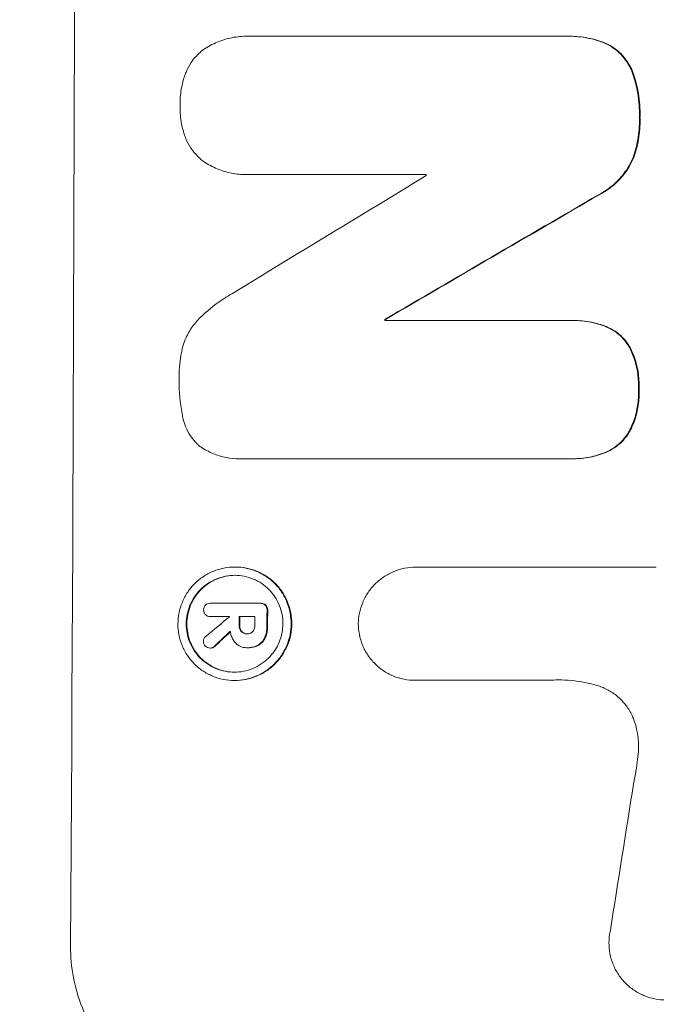
# Model space of a CAD drawing. Units: millimetres. Extents: x -3351 to 3825, y -2778 to 3901.
# Drawn here: x -1782 to -1733, y -461 to -385 of the extents above; entities that cross this region are included whole.
import ezdxf

# ---------------------------------------------------------------- set-up
doc = ezdxf.new("R2010")
doc.units = ezdxf.units.MM
doc.header["$LTSCALE"] = 20
doc.linetypes.add('HIDDEN', pattern=[9.525, 6.35, -3.175])
doc.layers.add('2d', color=230, linetype='Continuous')
doc.layers.add('AS-Free_Space_Hatch', color=31, linetype='HIDDEN')

msp = doc.modelspace()

# ---------------------------------------------------------------- hatches: boundary and pattern name
at = {"layer": 'AS-Free_Space_Hatch'}
h = msp.add_hatch(dxfattribs=at)
h.set_pattern_fill('ANSI31', color=256, scale=100)
h.set_pattern_definition([(30.8695, (1528.96, 2339.6), (-162.905, 272.522), [])])
edge = h.paths.add_edge_path()
edge.add_arc((-8.994, -332.951), 1000, 73.001505, 90, ccw=False)
edge.add_arc((2236.476, 1053.835), 2000, 165.869548, 192.429433, ccw=False)
edge.add_line((296.991, 1542.096), (559.217, 2583.716))
edge.add_arc((1528.959, 2339.586), 1000, -14.130452, 165.869548, ccw=False)
edge.add_line((2498.701, 2095.455), (2236.476, 1053.835))
edge.add_line((2236.476, 1053.835), (2392.626, 783.376))
edge.add_arc((1526.6, 283.376), 1000, -122.384238, 30, ccw=False)
edge.add_line((991.006, -561.099), (991.006, -749.049))
edge.add_arc((-8.994, -749.049), 1000, 270, 360, ccw=False)
edge.add_line((-8.994, -1749.049), (-1850.729, -1749.049))
edge.add_arc((-1850.729, -749.049), 1000, 180, 270, ccw=False)
edge.add_line((-2850.729, -749.049), (-2850.729, -332.951))
edge.add_arc((-1850.729, -332.951), 1000, 90, 180, ccw=False)
edge.add_line((-1850.729, 667.049), (-8.994, 667.049))

# ---------------------------------------------------------------- linework, layer by layer
at = {"layer": '2d', "lineweight": 0}
for p, q in [((-1764.553, -385.903), (-1764.606, -385.903)), ((-1764.275, -385.912), (-1739.97, -385.912)), ((-1739.676, -385.908), (-1739.728, -385.908)), ((-1764.653, -396.588), (-1764.705, -396.588)), ((-1750.794, -396.574), (-1764.305, -396.574)), ((-1753.929, -407.771), (-1753.982, -407.771)), ((-1753.982, -407.863), (-1739.655, -407.863)), ((-1739.386, -407.859), (-1739.438, -407.859)), ((-1765.158, -418.536), (-1765.21, -418.536)), ((-1739.696, -418.525), (-1764.862, -418.525)), ((-1739.422, -418.529), (-1739.474, -418.529)), ((-1765.527, -426.89), (-1765.58, -426.89)), ((-1751.561, -426.907), (-1751.614, -426.907)), ((-1751.578, -426.907), (-1733.007, -426.907)), ((-1767.423, -429.686), (-1767.475, -429.686)), ((-1767.457, -429.686), (-1763.62, -429.686)), ((-1763.534, -429.685), (-1763.587, -429.685)), ((-1767.439, -430.713), (-1767.492, -430.713)), ((-1765.98, -430.712), (-1767.461, -430.712)), ((-1764.034, -430.712), (-1765.243, -430.712)), ((-1764.589, -432.052), (-1764.641, -432.052)), ((-1767.427, -433.152), (-1767.48, -433.152)), ((-1764.635, -433.118), (-1764.677, -433.118)), ((-1764.528, -433.119), (-1764.58, -433.119)), ((-1765.568, -435.65), (-1765.621, -435.65)), ((-1751.609, -435.638), (-1751.662, -435.638)), ((-1741.315, -435.638), (-1751.619, -435.638))]:
    msp.add_line(p, q, dxfattribs=at)
for centre, major_axis, ratio, start_param, end_param in [((-1835.369, -332.951), (0, 1098), 0.052336, -1.68328, -1.458313), ((-1703.404, -332.951), (-1803.47, -1096.704), 0.014136, 1.527615, 1.535921), ((-1808.11, -332.951), (0, 1097), 0.052336, -1.628914, -1.628826), ((-1683.268, -332.951), (1879.144, 1097.715), 0.013322, -1.616189, -1.607405), ((-1811.261, -332.951), (0, 1098), 0.052336, -1.639075, -1.638991), ((-1820.277, -332.951), (0, 1098), 0.052336, -1.660592, -1.659493), ((-1704.881, -332.951), (-1328.154, -1096.638), 0.02123, 1.505867, 1.507256), ((-1823.173, -332.952), (-0.001, 1096.999), 0.052344, -1.660043, -1.660031), ((-1822.427, -332.951), (0, 1098), 0.052336, -1.660592, -1.659949), ((-1821.218, -332.951), (0, 1097), 0.052336, -1.660674, -1.660031), ((-1717.409, -332.951), (1174.582, 1097.625), 0.024414, -1.635936, -1.634913), ((-1775.044, -332.951), (-167.43, -1096.967), 0.051148, 1.467178, 1.477523)]:
    msp.add_ellipse(centre, major_axis=major_axis, ratio=ratio, start_param=start_param, end_param=end_param, dxfattribs=at)
at = {"layer": '2d', "lineweight": 0, "extrusion": (0, 0, -1)}
for centre, major_axis, ratio, start_param, end_param in [((-1683.268, -332.951), (-1877.433, -1096.715), 0.013322, -1.534133, -1.525341), ((-1811.261, -332.951), (0, -1097), 0.052336, -1.502539, -1.502456), ((-1820.277, -332.951), (0, -1097), 0.052336, -1.482019, -1.480918), ((-1822.427, -332.951), (0, -1097), 0.052336, -1.481562, -1.480918), ((-1717.409, -332.951), (-1173.512, -1096.626), 0.024414, -1.506637, -1.505574)]:
    msp.add_ellipse(centre, major_axis=major_axis, ratio=ratio, start_param=start_param, end_param=end_param, dxfattribs=at)
at = {"layer": '2d', "lineweight": 0}
for points, knots in [([(-1768.076, -386.992), (-1768.049, -386.973), (-1768.022, -386.955), (-1767.663, -386.714), (-1767.304, -386.521), (-1766.556, -386.21), (-1766.166, -386.093), (-1765.381, -385.939), (-1764.987, -385.903), (-1764.606, -385.903), (-1764.496, -385.903), (-1764.386, -385.906), (-1764.275, -385.912)], [-3.528687, -3.528687, -3.528687, -3.528687, -3.435461, -3.435461, -2.290307, -2.290307, -1.145154, -1.145154, 0, 0, 0, 0.327926, 0.327926, 0.327926, 0.327926]), ([(-1739.97, -385.912), (-1739.889, -385.909), (-1739.808, -385.908), (-1739.728, -385.908), (-1739.271, -385.908), (-1738.797, -385.952), (-1737.877, -386.132), (-1737.43, -386.265), (-1737, -386.439)], [-0.240469, -0.240469, -0.240469, -0.240469, 0, 0, 0, 1.374798, 1.374798, 2.688704, 2.688704, 2.688704, 2.688704]), ([(-1736.948, -386.439), (-1737.378, -386.265), (-1737.825, -386.132), (-1738.745, -385.951), (-1739.218, -385.908), (-1739.676, -385.908)], [-2.688645, -2.688645, -2.688645, -2.688645, -1.37432, -1.37432, 0, 0, 0, 0]), ([(-1737, -386.439), (-1736.786, -386.535), (-1736.58, -386.649), (-1736.167, -386.928), (-1735.964, -387.097), (-1735.605, -387.457), (-1735.436, -387.661), (-1735.14, -388.105), (-1735.011, -388.345), (-1734.886, -388.649), (-1734.865, -388.704), (-1734.845, -388.759)], [1.630424, 1.630424, 1.630424, 1.630424, 2.295344, 2.295344, 3.060458, 3.060458, 3.826166, 3.826166, 4.591873, 4.591873, 4.757892, 4.757892, 4.757892, 4.757892]), ([(-1734.793, -388.759), (-1734.813, -388.704), (-1734.834, -388.649), (-1734.959, -388.344), (-1735.087, -388.104), (-1735.384, -387.661), (-1735.553, -387.457), (-1735.912, -387.096), (-1736.115, -386.927), (-1736.528, -386.649), (-1736.734, -386.534), (-1736.948, -386.439)], [19.736273, 19.736273, 19.736273, 19.736273, 19.90277, 19.90277, 20.668729, 20.668729, 21.434687, 21.434687, 22.199549, 22.199549, 22.863743, 22.863743, 22.863743, 22.863743]), ([(-1769.42, -388.852), (-1769.398, -388.792), (-1769.374, -388.732), (-1769.242, -388.415), (-1769.109, -388.168), (-1768.801, -387.711), (-1768.627, -387.502), (-1768.328, -387.203), (-1768.206, -387.094), (-1768.076, -386.992)], [20.298404, 20.298404, 20.298404, 20.298404, 20.479966, 20.479966, 21.26814, 21.26814, 22.056313, 22.056313, 22.535915, 22.535915, 22.535915, 22.535915]), ([(-1769.812, -391.237), (-1769.812, -391.199), (-1769.812, -391.161), (-1769.811, -390.693), (-1769.769, -390.248), (-1769.617, -389.484), (-1769.53, -389.164), (-1769.42, -388.852)], [30.924008, 30.924008, 30.924008, 30.924008, 31.037107, 31.037107, 32.331128, 32.331128, 33.267571, 33.267571, 33.267571, 33.267571]), ([(-1734.845, -388.759), (-1734.691, -389.196), (-1734.57, -389.643), (-1734.368, -390.693), (-1734.314, -391.298), (-1734.316, -391.984), (-1734.317, -392.085), (-1734.321, -392.188)], [10.97522, 10.97522, 10.97522, 10.97522, 12.286277, 12.286277, 14.042262, 14.042262, 14.346783, 14.346783, 14.346783, 14.346783]), ([(-1734.269, -392.188), (-1734.265, -392.085), (-1734.263, -391.984), (-1734.261, -391.298), (-1734.315, -390.693), (-1734.518, -389.643), (-1734.639, -389.196), (-1734.793, -388.759)], [41.827697, 41.827697, 41.827697, 41.827697, 42.132218, 42.132218, 43.8882, 43.8882, 45.199253, 45.199253, 45.199253, 45.199253]), ([(-1769.433, -393.63), (-1769.542, -393.318), (-1769.627, -392.998), (-1769.774, -392.235), (-1769.814, -391.79), (-1769.813, -391.319), (-1769.812, -391.278), (-1769.812, -391.237)], [28.768035, 28.768035, 28.768035, 28.768035, 29.705044, 29.705044, 30.997767, 30.997767, 31.119779, 31.119779, 31.119779, 31.119779]), ([(-1734.321, -392.188), (-1734.318, -392.289), (-1734.316, -392.39), (-1734.318, -393.007), (-1734.369, -393.542), (-1734.565, -394.529), (-1734.695, -394.983), (-1734.864, -395.422)], [12.112956, 12.112956, 12.112956, 12.112956, 12.413623, 12.413623, 13.966972, 13.966972, 15.297462, 15.297462, 15.297462, 15.297462]), ([(-1734.812, -395.422), (-1734.643, -394.983), (-1734.513, -394.529), (-1734.316, -393.542), (-1734.266, -393.007), (-1734.264, -392.39), (-1734.265, -392.289), (-1734.269, -392.188)], [34.361321, 34.361321, 34.361321, 34.361321, 35.691808, 35.691808, 37.245152, 37.245152, 37.545819, 37.545819, 37.545819, 37.545819]), ([(-1768.1, -395.493), (-1768.23, -395.39), (-1768.353, -395.28), (-1768.65, -394.983), (-1768.821, -394.775), (-1769.123, -394.324), (-1769.254, -394.079), (-1769.385, -393.76), (-1769.41, -393.695), (-1769.433, -393.63)], [15.092252, 15.092252, 15.092252, 15.092252, 15.577063, 15.577063, 16.356733, 16.356733, 17.136402, 17.136402, 17.333328, 17.333328, 17.333328, 17.333328]), ([(-1764.305, -396.574), (-1764.44, -396.583), (-1764.573, -396.588), (-1765.071, -396.588), (-1765.45, -396.553), (-1766.202, -396.405), (-1766.576, -396.292), (-1767.293, -395.994), (-1767.636, -395.809), (-1768.003, -395.562), (-1768.052, -395.528), (-1768.1, -395.493)], [17.201925, 17.201925, 17.201925, 17.201925, 17.59845, 17.59845, 18.697961, 18.697961, 19.797472, 19.797472, 20.896983, 20.896983, 21.06706, 21.06706, 21.06706, 21.06706]), ([(-1734.864, -395.422), (-1734.995, -395.708), (-1735.149, -395.982), (-1735.533, -396.551), (-1735.772, -396.838), (-1736.28, -397.344), (-1736.566, -397.582), (-1737.072, -397.921), (-1737.274, -398.04), (-1737.485, -398.147)], [10.951188, 10.951188, 10.951188, 10.951188, 11.839345, 11.839345, 12.916433, 12.916433, 13.991627, 13.991627, 14.657896, 14.657896, 14.657896, 14.657896]), ([(-1737.432, -398.147), (-1737.222, -398.04), (-1737.018, -397.921), (-1736.513, -397.581), (-1736.226, -397.343), (-1735.719, -396.836), (-1735.48, -396.55), (-1735.097, -395.981), (-1734.942, -395.707), (-1734.812, -395.422)], [19.776566, 19.776566, 19.776566, 19.776566, 20.444156, 20.444156, 21.519813, 21.519813, 22.596435, 22.596435, 23.483263, 23.483263, 23.483263, 23.483263]), ([(-1768.286, -407.659), (-1767.764, -407.15), (-1767.181, -406.673), (-1766.297, -406.079), (-1766.035, -405.917), (-1765.768, -405.765)], [65.249841, 65.249841, 65.249841, 65.249841, 67.425281, 67.425281, 68.299602, 68.299602, 68.299602, 68.299602]), ([(-1769.614, -409.916), (-1769.557, -409.715), (-1769.489, -409.517), (-1769.277, -409.01), (-1769.114, -408.709), (-1768.739, -408.154), (-1768.526, -407.898), (-1768.295, -407.668), (-1768.29, -407.663), (-1768.286, -407.659)], [24.340309, 24.340309, 24.340309, 24.340309, 24.933333, 24.933333, 25.893421, 25.893421, 26.853509, 26.853509, 26.873233, 26.873233, 26.873233, 26.873233]), ([(-1739.655, -407.863), (-1739.582, -407.86), (-1739.51, -407.859), (-1739.438, -407.859), (-1738.995, -407.859), (-1738.536, -407.902), (-1737.694, -408.067), (-1737.308, -408.177), (-1736.935, -408.319)], [-0.215709, -0.215709, -0.215709, -0.215709, 0, 0, 0, 1.331852, 1.331852, 2.463901, 2.463901, 2.463901, 2.463901]), ([(-1736.882, -408.319), (-1737.255, -408.177), (-1737.641, -408.067), (-1738.483, -407.902), (-1738.942, -407.859), (-1739.386, -407.859)], [-2.464002, -2.464002, -2.464002, -2.464002, -1.332744, -1.332744, 0, 0, 0, 0]), ([(-1736.935, -408.319), (-1736.919, -408.325), (-1736.904, -408.332), (-1736.66, -408.433), (-1736.441, -408.551), (-1736.035, -408.825), (-1735.849, -408.98), (-1735.52, -409.311), (-1735.366, -409.498), (-1735.18, -409.776), (-1735.133, -409.852), (-1735.089, -409.93)], [1.35763, 1.35763, 1.35763, 1.35763, 1.404457, 1.404457, 2.106685, 2.106685, 2.808914, 2.808914, 3.512185, 3.512185, 3.767874, 3.767874, 3.767874, 3.767874]), ([(-1735.037, -409.93), (-1735.081, -409.852), (-1735.128, -409.775), (-1735.314, -409.497), (-1735.469, -409.31), (-1735.798, -408.979), (-1735.984, -408.824), (-1736.389, -408.551), (-1736.608, -408.433), (-1736.852, -408.331), (-1736.867, -408.325), (-1736.882, -408.319)], [18.72132, 18.72132, 18.72132, 18.72132, 18.978298, 18.978298, 19.682019, 19.682019, 20.383794, 20.383794, 21.085569, 21.085569, 21.131544, 21.131544, 21.131544, 21.131544]), ([(-1769.881, -412.346), (-1769.883, -412.269), (-1769.883, -412.192), (-1769.881, -411.528), (-1769.822, -410.919), (-1769.675, -410.181), (-1769.646, -410.048), (-1769.614, -409.916)], [42.237494, 42.237494, 42.237494, 42.237494, 42.466418, 42.466418, 44.236834, 44.236834, 44.62424, 44.62424, 44.62424, 44.62424]), ([(-1735.089, -409.93), (-1735.009, -410.086), (-1734.936, -410.246), (-1734.705, -410.811), (-1734.581, -411.23), (-1734.419, -412.072), (-1734.382, -412.496), (-1734.384, -413.003), (-1734.386, -413.102), (-1734.391, -413.201)], [6.880678, 6.880678, 6.880678, 6.880678, 7.379204, 7.379204, 8.61031, 8.61031, 9.841416, 9.841416, 10.136588, 10.136588, 10.136588, 10.136588]), ([(-1734.339, -413.201), (-1734.334, -413.102), (-1734.331, -413.003), (-1734.329, -412.496), (-1734.367, -412.072), (-1734.528, -411.23), (-1734.652, -410.811), (-1734.884, -410.246), (-1734.957, -410.086), (-1735.037, -409.93)], [29.232672, 29.232672, 29.232672, 29.232672, 29.527843, 29.527843, 30.758944, 30.758944, 31.990046, 31.990046, 32.488568, 32.488568, 32.488568, 32.488568]), ([(-1769.633, -415.135), (-1769.64, -415.103), (-1769.646, -415.071), (-1769.812, -414.204), (-1769.887, -413.366), (-1769.883, -412.485), (-1769.882, -412.416), (-1769.881, -412.346)], [55.896087, 55.896087, 55.896087, 55.896087, 55.990523, 55.990523, 58.42929, 58.42929, 58.638777, 58.638777, 58.638777, 58.638777]), ([(-1734.391, -413.201), (-1734.386, -413.308), (-1734.384, -413.414), (-1734.386, -413.908), (-1734.424, -414.31), (-1734.584, -415.11), (-1734.705, -415.508), (-1734.939, -416.069), (-1735.023, -416.245), (-1735.114, -416.416)], [9.026432, 9.026432, 9.026432, 9.026432, 9.34302, 9.34302, 10.512045, 10.512045, 11.681071, 11.681071, 12.231727, 12.231727, 12.231727, 12.231727]), ([(-1735.061, -416.416), (-1734.97, -416.245), (-1734.887, -416.07), (-1734.653, -415.509), (-1734.532, -415.111), (-1734.372, -414.311), (-1734.333, -413.909), (-1734.331, -413.414), (-1734.334, -413.308), (-1734.339, -413.201)], [25.143494, 25.143494, 25.143494, 25.143494, 25.692502, 25.692502, 26.862411, 26.862411, 28.032321, 28.032321, 28.348911, 28.348911, 28.348911, 28.348911]), ([(-1768.323, -417.544), (-1768.383, -417.49), (-1768.44, -417.436), (-1768.677, -417.198), (-1768.847, -416.992), (-1769.146, -416.544), (-1769.275, -416.302), (-1769.481, -415.797), (-1769.559, -415.534), (-1769.619, -415.225), (-1769.626, -415.18), (-1769.633, -415.135)], [15.223345, 15.223345, 15.223345, 15.223345, 15.459761, 15.459761, 16.233545, 16.233545, 17.007328, 17.007328, 17.781112, 17.781112, 17.91191, 17.91191, 17.91191, 17.91191]), ([(-1735.114, -416.416), (-1735.16, -416.496), (-1735.208, -416.573), (-1735.4, -416.857), (-1735.559, -417.049), (-1735.9, -417.388), (-1736.091, -417.547), (-1736.509, -417.828), (-1736.735, -417.949), (-1736.971, -418.047), (-1736.971, -418.047), (-1736.972, -418.047)], [7.667527, 7.667527, 7.667527, 7.667527, 7.927442, 7.927442, 8.648605, 8.648605, 9.36859, 9.36859, 10.088575, 10.088575, 10.090466, 10.090466, 10.090466, 10.090466]), ([(-1736.92, -418.047), (-1736.919, -418.047), (-1736.918, -418.047), (-1736.682, -417.949), (-1736.457, -417.828), (-1736.039, -417.547), (-1735.847, -417.388), (-1735.507, -417.049), (-1735.347, -416.857), (-1735.155, -416.573), (-1735.107, -416.496), (-1735.061, -416.416)], [12.966595, 12.966595, 12.966595, 12.966595, 12.968485, 12.968485, 13.688469, 13.688469, 14.408454, 14.408454, 15.129614, 15.129614, 15.389528, 15.389528, 15.389528, 15.389528]), ([(-1764.862, -418.525), (-1764.979, -418.533), (-1765.095, -418.536), (-1765.549, -418.536), (-1765.899, -418.504), (-1766.595, -418.367), (-1766.941, -418.263), (-1767.605, -417.988), (-1767.923, -417.816), (-1768.252, -417.594), (-1768.288, -417.569), (-1768.323, -417.544)], [15.961096, 15.961096, 15.961096, 15.961096, 16.306501, 16.306501, 17.324163, 17.324163, 18.341826, 18.341826, 19.359488, 19.359488, 19.484565, 19.484565, 19.484565, 19.484565]), ([(-1736.972, -418.047), (-1737.363, -418.203), (-1737.769, -418.323), (-1738.613, -418.488), (-1739.051, -418.529), (-1739.548, -418.529), (-1739.621, -418.527), (-1739.696, -418.525)], [17.909164, 17.909164, 17.909164, 17.909164, 19.099417, 19.099417, 20.371792, 20.371792, 20.592134, 20.592134, 20.592134, 20.592134]), ([(-1739.422, -418.529), (-1738.998, -418.529), (-1738.56, -418.488), (-1737.717, -418.323), (-1737.311, -418.203), (-1736.92, -418.047)], [20.371743, 20.371743, 20.371743, 20.371743, 21.644116, 21.644116, 22.83437, 22.83437, 22.83437, 22.83437]), ([(-1765.58, -426.89), (-1765.305, -426.89), (-1765.021, -426.916), (-1764.457, -427.027), (-1764.177, -427.111), (-1763.639, -427.335), (-1763.382, -427.474), (-1762.906, -427.795), (-1762.688, -427.977), (-1762.301, -428.365), (-1762.119, -428.585), (-1761.8, -429.064), (-1761.662, -429.323), (-1761.441, -429.863), (-1761.358, -430.145), (-1761.249, -430.711), (-1761.224, -430.995), (-1761.227, -431.545), (-1761.255, -431.83), (-1761.368, -432.396), (-1761.454, -432.677), (-1761.68, -433.217), (-1761.821, -433.476), (-1762.145, -433.955), (-1762.329, -434.175), (-1762.719, -434.564), (-1762.939, -434.746), (-1763.418, -435.066), (-1763.677, -435.205), (-1764.216, -435.429), (-1764.497, -435.513), (-1765.062, -435.624), (-1765.346, -435.65), (-1765.896, -435.65), (-1766.18, -435.624), (-1766.744, -435.513), (-1767.025, -435.428), (-1767.563, -435.204), (-1767.82, -435.065), (-1768.296, -434.744), (-1768.515, -434.561), (-1768.901, -434.172), (-1769.082, -433.953), (-1769.401, -433.474), (-1769.539, -433.215), (-1769.759, -432.676), (-1769.842, -432.394), (-1769.95, -431.829), (-1769.975, -431.545), (-1769.973, -430.995), (-1769.945, -430.711), (-1769.832, -430.146), (-1769.746, -429.864), (-1769.521, -429.325), (-1769.38, -429.066), (-1769.057, -428.587), (-1768.874, -428.367), (-1768.484, -427.979), (-1768.263, -427.796), (-1767.785, -427.475), (-1767.526, -427.335), (-1766.986, -427.112), (-1766.704, -427.027), (-1766.139, -426.916), (-1765.854, -426.89), (-1765.58, -426.89)], [0, 0, 0, 0, 0.824768, 0.824768, 1.649535, 1.649535, 2.474303, 2.474303, 3.299071, 3.299071, 4.127417, 4.127417, 4.955764, 4.955764, 5.78411, 5.78411, 6.612456, 6.612456, 7.441035, 7.441035, 8.269613, 8.269613, 9.098192, 9.098192, 9.92677, 9.92677, 10.751561, 10.751561, 11.576352, 11.576352, 12.401143, 12.401143, 13.225934, 13.225934, 14.051637, 14.051637, 14.877339, 14.877339, 15.703042, 15.703042, 16.528744, 16.528744, 17.356411, 17.356411, 18.184078, 18.184078, 19.011746, 19.011746, 19.839413, 19.839413, 20.666926, 20.666926, 21.494439, 21.494439, 22.321952, 22.321952, 23.149466, 23.149466, 23.975067, 23.975067, 24.800667, 24.800667, 25.626268, 25.626268, 26.451869, 26.451869, 26.451869, 26.451869]), ([(-1765.568, -435.65), (-1765.293, -435.65), (-1765.009, -435.624), (-1764.443, -435.513), (-1764.162, -435.428), (-1763.622, -435.204), (-1763.363, -435.065), (-1762.884, -434.744), (-1762.664, -434.561), (-1762.274, -434.172), (-1762.09, -433.953), (-1761.767, -433.474), (-1761.627, -433.215), (-1761.401, -432.676), (-1761.315, -432.394), (-1761.202, -431.829), (-1761.174, -431.545), (-1761.172, -430.995), (-1761.197, -430.711), (-1761.305, -430.146), (-1761.388, -429.864), (-1761.608, -429.325), (-1761.746, -429.066), (-1762.065, -428.587), (-1762.246, -428.367), (-1762.633, -427.979), (-1762.851, -427.796), (-1763.327, -427.475), (-1763.585, -427.335), (-1764.123, -427.112), (-1764.404, -427.027), (-1764.968, -426.916), (-1765.252, -426.89), (-1765.527, -426.89)], [13.225885, 13.225885, 13.225885, 13.225885, 14.051586, 14.051586, 14.877287, 14.877287, 15.702988, 15.702988, 16.52869, 16.52869, 17.356352, 17.356352, 18.184014, 18.184014, 19.011676, 19.011676, 19.839338, 19.839338, 20.666847, 20.666847, 21.494355, 21.494355, 22.321864, 22.321864, 23.149372, 23.149372, 23.974972, 23.974972, 24.800572, 24.800572, 25.626172, 25.626172, 26.451771, 26.451771, 26.451771, 26.451771]), ([(-1756.035, -431.275), (-1756.031, -431.01), (-1756.003, -430.737), (-1755.892, -430.181), (-1755.805, -429.898), (-1755.578, -429.355), (-1755.437, -429.094), (-1755.111, -428.612), (-1754.926, -428.391), (-1754.533, -428), (-1754.312, -427.817), (-1753.83, -427.494), (-1753.57, -427.354), (-1753.027, -427.129), (-1752.744, -427.044), (-1752.176, -426.933), (-1751.89, -426.907), (-1751.614, -426.907), (-1751.602, -426.907), (-1751.59, -426.907), (-1751.578, -426.907)], [-6.6146, -6.6146, -6.6146, -6.6146, -5.81963, -5.81963, -4.986196, -4.986196, -4.152761, -4.152761, -3.319326, -3.319326, -2.489495, -2.489495, -1.659663, -1.659663, -0.829832, -0.829832, 0, 0, 0, 0.035856, 0.035856, 0.035856, 0.035856]), ([(-1765.583, -427.531), (-1765.817, -427.531), (-1766.06, -427.553), (-1766.543, -427.648), (-1766.783, -427.72), (-1767.244, -427.911), (-1767.465, -428.03), (-1767.874, -428.305), (-1768.062, -428.46), (-1768.395, -428.792), (-1768.552, -428.98), (-1768.828, -429.389), (-1768.947, -429.61), (-1769.14, -430.071), (-1769.213, -430.311), (-1769.31, -430.793), (-1769.333, -431.036), (-1769.335, -431.505), (-1769.314, -431.748), (-1769.222, -432.231), (-1769.151, -432.471), (-1768.963, -432.931), (-1768.845, -433.152), (-1768.573, -433.561), (-1768.418, -433.749), (-1768.088, -434.081), (-1767.902, -434.237), (-1767.496, -434.511), (-1767.276, -434.63), (-1766.817, -434.821), (-1766.577, -434.893), (-1766.095, -434.988), (-1765.852, -435.01), (-1765.383, -435.01), (-1765.141, -434.988), (-1764.658, -434.893), (-1764.418, -434.821), (-1763.958, -434.631), (-1763.737, -434.512), (-1763.328, -434.238), (-1763.14, -434.083), (-1762.807, -433.751), (-1762.65, -433.563), (-1762.373, -433.154), (-1762.253, -432.933), (-1762.06, -432.472), (-1761.987, -432.232), (-1761.89, -431.748), (-1761.866, -431.505), (-1761.864, -431.036), (-1761.885, -430.793), (-1761.978, -430.31), (-1762.049, -430.069), (-1762.237, -429.608), (-1762.355, -429.387), (-1762.628, -428.978), (-1762.783, -428.79), (-1763.114, -428.459), (-1763.3, -428.303), (-1763.706, -428.029), (-1763.926, -427.911), (-1764.385, -427.72), (-1764.624, -427.648), (-1765.106, -427.553), (-1765.348, -427.531), (-1765.583, -427.531)], [0, 0, 0, 0, 0.704911, 0.704911, 1.409822, 1.409822, 2.114733, 2.114733, 2.819644, 2.819644, 3.526191, 3.526191, 4.232739, 4.232739, 4.939286, 4.939286, 5.645833, 5.645833, 6.352492, 6.352492, 7.059152, 7.059152, 7.765811, 7.765811, 8.47247, 8.47247, 9.177455, 9.177455, 9.88244, 9.88244, 10.587426, 10.587426, 11.292411, 11.292411, 11.996622, 11.996622, 12.700834, 12.700834, 13.405046, 13.405046, 14.109258, 14.109258, 14.81669, 14.81669, 15.524123, 15.524123, 16.231555, 16.231555, 16.938988, 16.938988, 17.646251, 17.646251, 18.353515, 18.353515, 19.060778, 19.060778, 19.768041, 19.768041, 20.472236, 20.472236, 21.176431, 21.176431, 21.880626, 21.880626, 22.58482, 22.58482, 22.58482, 22.58482]), ([(-1765.591, -435.01), (-1765.818, -435.009), (-1766.051, -434.986), (-1766.525, -434.893), (-1766.764, -434.821), (-1767.223, -434.63), (-1767.443, -434.511), (-1767.849, -434.237), (-1768.036, -434.081), (-1768.366, -433.749), (-1768.521, -433.561), (-1768.793, -433.152), (-1768.91, -432.931), (-1769.099, -432.471), (-1769.17, -432.231), (-1769.262, -431.748), (-1769.283, -431.505), (-1769.281, -431.036), (-1769.257, -430.793), (-1769.161, -430.311), (-1769.087, -430.071), (-1768.895, -429.61), (-1768.775, -429.389), (-1768.499, -428.98), (-1768.342, -428.792), (-1768.009, -428.46), (-1767.821, -428.305), (-1767.413, -428.03), (-1767.192, -427.911), (-1766.731, -427.72), (-1766.49, -427.648), (-1766.016, -427.555), (-1765.783, -427.533), (-1765.556, -427.531)], [11.318653, 11.318653, 11.318653, 11.318653, 11.997352, 11.997352, 12.702336, 12.702336, 13.40732, 13.40732, 14.112304, 14.112304, 14.818959, 14.818959, 15.525614, 15.525614, 16.232269, 16.232269, 16.938924, 16.938924, 17.645467, 17.645467, 18.35201, 18.35201, 19.058553, 19.058553, 19.765097, 19.765097, 20.470007, 20.470007, 21.174917, 21.174917, 21.879827, 21.879827, 22.558468, 22.558468, 22.558468, 22.558468]), ([(-1767.992, -430.199), (-1767.992, -430.192), (-1767.992, -430.186), (-1767.992, -430.116), (-1767.979, -430.049), (-1767.927, -429.925), (-1767.888, -429.869), (-1767.842, -429.823), (-1767.841, -429.822), (-1767.841, -429.821)], [2.2534449, 2.2534449, 2.2534449, 2.2534449, 2.2731342, 2.2731342, 2.4629712, 2.4629712, 2.6528081, 2.6528081, 2.6568152, 2.6568152, 2.6568152, 2.6568152]), ([(-1767.914, -430.491), (-1767.928, -430.467), (-1767.941, -430.442), (-1767.979, -430.349), (-1767.992, -430.277), (-1767.992, -430.205), (-1767.992, -430.202), (-1767.992, -430.199)], [2.175943, 2.175943, 2.175943, 2.175943, 2.25539, 2.25539, 2.460684, 2.460684, 2.4704139, 2.4704139, 2.4704139, 2.4704139]), ([(-1767.841, -429.821), (-1767.797, -429.784), (-1767.745, -429.752), (-1767.621, -429.7), (-1767.546, -429.686), (-1767.475, -429.686), (-1767.469, -429.686), (-1767.463, -429.686), (-1767.457, -429.686)], [-0.3804717, -0.3804717, -0.3804717, -0.3804717, -0.2112577, -0.2112577, 0, 0, 0, 0.0185672, 0.0185672, 0.0185672, 0.0185672]), ([(-1763.62, -429.686), (-1763.609, -429.686), (-1763.598, -429.685), (-1763.587, -429.685), (-1763.52, -429.685), (-1763.448, -429.699), (-1763.326, -429.75), (-1763.273, -429.784), (-1763.229, -429.823)], [-0.0327976, -0.0327976, -0.0327976, -0.0327976, 0, 0, 0, 0.2012403, 0.2012403, 0.3763363, 0.3763363, 0.3763363, 0.3763363]), ([(-1763.177, -429.823), (-1763.22, -429.784), (-1763.273, -429.75), (-1763.396, -429.699), (-1763.467, -429.685), (-1763.534, -429.685)], [-0.3763437, -0.3763437, -0.3763437, -0.3763437, -0.2014471, -0.2014471, 0, 0, 0, 0]), ([(-1763.229, -429.823), (-1763.188, -429.868), (-1763.152, -429.922), (-1763.101, -430.046), (-1763.089, -430.115), (-1763.089, -430.191), (-1763.089, -430.202), (-1763.09, -430.213)], [0.4074324, 0.4074324, 0.4074324, 0.4074324, 0.5890929, 0.5890929, 0.786026, 0.786026, 0.8177958, 0.8177958, 0.8177958, 0.8177958]), ([(-1763.038, -430.213), (-1763.037, -430.202), (-1763.037, -430.191), (-1763.036, -430.115), (-1763.049, -430.046), (-1763.099, -429.922), (-1763.135, -429.868), (-1763.177, -429.823)], [2.3263285, 2.3263285, 2.3263285, 2.3263285, 2.3580981, 2.3580981, 2.5550298, 2.5550298, 2.7366896, 2.7366896, 2.7366896, 2.7366896]), ([(-1767.461, -430.712), (-1767.472, -430.712), (-1767.482, -430.713), (-1767.557, -430.713), (-1767.626, -430.7), (-1767.752, -430.647), (-1767.81, -430.607), (-1767.876, -430.541), (-1767.896, -430.517), (-1767.914, -430.491)], [1.5278396, 1.5278396, 1.5278396, 1.5278396, 1.5582399, 1.5582399, 1.7525957, 1.7525957, 1.9469515, 1.9469515, 2.0370276, 2.0370276, 2.0370276, 2.0370276]), ([(-1765.246, -431.415), (-1765.247, -431.424), (-1765.247, -431.432), (-1765.247, -431.524), (-1765.231, -431.613), (-1765.171, -431.76), (-1765.133, -431.822), (-1765.089, -431.874)], [0.9746831, 0.9746831, 0.9746831, 0.9746831, 1.0005972, 1.0005972, 1.2510473, 1.2510473, 1.4527149, 1.4527149, 1.4527149, 1.4527149]), ([(-1765.036, -431.874), (-1765.08, -431.822), (-1765.118, -431.76), (-1765.179, -431.613), (-1765.195, -431.524), (-1765.194, -431.432), (-1765.194, -431.424), (-1765.194, -431.415)], [2.5496994, 2.5496994, 2.5496994, 2.5496994, 2.7511125, 2.7511125, 3.0018273, 3.0018273, 3.0277416, 3.0277416, 3.0277416, 3.0277416]), ([(-1764.194, -431.874), (-1764.151, -431.824), (-1764.114, -431.764), (-1764.054, -431.621), (-1764.037, -431.534), (-1764.036, -431.44), (-1764.037, -431.428), (-1764.037, -431.415)], [2.4993947, 2.4993947, 2.4993947, 2.4993947, 2.6944113, 2.6944113, 2.9396749, 2.9396749, 2.977076, 2.977076, 2.977076, 2.977076]), ([(-1763.096, -431.415), (-1763.095, -431.436), (-1763.095, -431.457), (-1763.096, -431.622), (-1763.11, -431.771), (-1763.165, -432.044), (-1763.201, -432.168), (-1763.247, -432.289)], [3.4051931, 3.4051931, 3.4051931, 3.4051931, 3.4678462, 3.4678462, 3.9023464, 3.9023464, 4.2674424, 4.2674424, 4.2674424, 4.2674424]), ([(-1763.194, -432.289), (-1763.148, -432.168), (-1763.113, -432.044), (-1763.058, -431.771), (-1763.043, -431.622), (-1763.043, -431.457), (-1763.043, -431.436), (-1763.043, -431.415)], [9.6045258, 9.6045258, 9.6045258, 9.6045258, 9.9700359, 9.9700359, 10.4040634, 10.4040634, 10.4667154, 10.4667154, 10.4667154, 10.4667154]), ([(-1751.619, -435.638), (-1751.633, -435.638), (-1751.648, -435.638), (-1751.938, -435.638), (-1752.223, -435.611), (-1752.791, -435.5), (-1753.073, -435.415), (-1753.613, -435.19), (-1753.871, -435.05), (-1754.349, -434.727), (-1754.569, -434.544), (-1754.957, -434.154), (-1755.139, -433.933), (-1755.459, -433.452), (-1755.598, -433.192), (-1755.819, -432.65), (-1755.902, -432.368), (-1756.008, -431.812), (-1756.034, -431.54), (-1756.035, -431.275)], [13.24212, 13.24212, 13.24212, 13.24212, 13.285202, 13.285202, 14.114605, 14.114605, 14.944009, 14.944009, 15.773412, 15.773412, 16.602815, 16.602815, 17.434191, 17.434191, 18.265567, 18.265567, 19.096943, 19.096943, 19.891154, 19.891154, 19.891154, 19.891154]), ([(-1768.003, -432.639), (-1768.003, -432.638), (-1768.003, -432.638), (-1768.003, -432.571), (-1767.989, -432.501), (-1767.935, -432.371), (-1767.894, -432.312), (-1767.84, -432.257), (-1767.832, -432.25), (-1767.824, -432.243)], [2.3864588, 2.3864588, 2.3864588, 2.3864588, 2.3877472, 2.3877472, 2.5869631, 2.5869631, 2.7861791, 2.7861791, 2.8180413, 2.8180413, 2.8180413, 2.8180413]), ([(-1765.572, -432.701), (-1765.602, -432.663), (-1765.631, -432.623), (-1765.721, -432.489), (-1765.775, -432.387), (-1765.861, -432.176), (-1765.894, -432.066), (-1765.921, -431.921), (-1765.927, -431.887), (-1765.931, -431.853)], [6.6549043, 6.6549043, 6.6549043, 6.6549043, 6.7963352, 6.7963352, 7.120817, 7.120817, 7.4452989, 7.4452989, 7.5443115, 7.5443115, 7.5443115, 7.5443115]), ([(-1765.089, -431.874), (-1765.087, -431.875), (-1765.086, -431.876), (-1765.032, -431.931), (-1764.965, -431.976), (-1764.819, -432.037), (-1764.739, -432.052), (-1764.657, -432.052), (-1764.649, -432.052), (-1764.641, -432.052)], [1.3433888, 1.3433888, 1.3433888, 1.3433888, 1.3492875, 1.3492875, 1.5738185, 1.5738185, 1.7983494, 1.7983494, 1.8217353, 1.8217353, 1.8217353, 1.8217353]), ([(-1764.636, -432.052), (-1764.703, -432.049), (-1764.774, -432.034), (-1764.912, -431.977), (-1764.979, -431.931), (-1765.033, -431.877), (-1765.035, -431.875), (-1765.036, -431.874)], [1.8217286, 1.8217286, 1.8217286, 1.8217286, 2.0226342, 2.0226342, 2.2469257, 2.2469257, 2.253299, 2.253299, 2.253299, 2.253299]), ([(-1764.641, -432.052), (-1764.629, -432.053), (-1764.616, -432.053), (-1764.534, -432.053), (-1764.459, -432.039), (-1764.321, -431.982), (-1764.258, -431.939), (-1764.203, -431.884), (-1764.199, -431.879), (-1764.194, -431.874)], [1.6536526, 1.6536526, 1.6536526, 1.6536526, 1.6903308, 1.6903308, 1.901375, 1.901375, 2.1124191, 2.1124191, 2.1327462, 2.1327462, 2.1327462, 2.1327462]), ([(-1763.247, -432.289), (-1763.251, -432.3), (-1763.256, -432.312), (-1763.324, -432.476), (-1763.42, -432.615), (-1763.603, -432.797), (-1763.687, -432.862), (-1763.78, -432.917)], [2.2981813, 2.2981813, 2.2981813, 2.2981813, 2.333246, 2.333246, 2.8007594, 2.8007594, 3.1059841, 3.1059841, 3.1059841, 3.1059841]), ([(-1763.727, -432.917), (-1763.635, -432.862), (-1763.55, -432.797), (-1763.368, -432.615), (-1763.272, -432.476), (-1763.203, -432.312), (-1763.199, -432.3), (-1763.194, -432.289)], [4.3570957, 4.3570957, 4.3570957, 4.3570957, 4.6623212, 4.6623212, 5.1298309, 5.1298309, 5.1648949, 5.1648949, 5.1648949, 5.1648949]), ([(-1767.848, -433.003), (-1767.851, -433), (-1767.855, -432.996), (-1767.902, -432.948), (-1767.941, -432.892), (-1767.991, -432.768), (-1768.003, -432.702), (-1768.003, -432.639)], [1.8814033, 1.8814033, 1.8814033, 1.8814033, 1.895202, 1.895202, 2.0852463, 2.0852463, 2.274063, 2.274063, 2.274063, 2.274063]), ([(-1767.48, -433.152), (-1767.547, -433.151), (-1767.618, -433.138), (-1767.745, -433.085), (-1767.802, -433.047), (-1767.848, -433.003)], [1.6385812, 1.6385812, 1.6385812, 1.6385812, 1.8385702, 1.8385702, 2.029363, 2.029363, 2.029363, 2.029363]), ([(-1767.178, -433.015), (-1767.181, -433.018), (-1767.184, -433.021), (-1767.226, -433.063), (-1767.276, -433.097), (-1767.378, -433.139), (-1767.43, -433.15), (-1767.48, -433.152)], [0.9835961, 0.9835961, 0.9835961, 0.9835961, 0.9958634, 0.9958634, 1.1613337, 1.1613337, 1.3092377, 1.3092377, 1.3092377, 1.3092377]), ([(-1767.427, -433.152), (-1767.378, -433.15), (-1767.325, -433.139), (-1767.223, -433.096), (-1767.173, -433.063), (-1767.131, -433.021), (-1767.129, -433.018), (-1767.126, -433.015)], [1.3443655, 1.3443655, 1.3443655, 1.3443655, 1.49245, 1.49245, 1.6581011, 1.6581011, 1.670011, 1.670011, 1.670011, 1.670011]), ([(-1764.646, -433.118), (-1764.657, -433.118), (-1764.667, -433.118), (-1764.824, -433.118), (-1764.981, -433.089), (-1765.269, -432.969), (-1765.4, -432.879), (-1765.527, -432.752), (-1765.55, -432.727), (-1765.572, -432.701)], [3.512239, 3.512239, 3.512239, 3.512239, 3.543103, 3.543103, 3.984992, 3.984992, 4.426881, 4.426881, 4.527264, 4.527264, 4.527264, 4.527264]), ([(-1763.78, -432.917), (-1763.831, -432.944), (-1763.883, -432.969), (-1764.041, -433.034), (-1764.149, -433.067), (-1764.366, -433.109), (-1764.475, -433.119), (-1764.602, -433.119), (-1764.624, -433.119), (-1764.646, -433.118)], [4.2823363, 4.2823363, 4.2823363, 4.2823363, 4.4464333, 4.4464333, 4.7632266, 4.7632266, 5.0800198, 5.0800198, 5.1456637, 5.1456637, 5.1456637, 5.1456637]), ([(-1764.528, -433.119), (-1764.422, -433.119), (-1764.313, -433.109), (-1764.096, -433.067), (-1763.988, -433.034), (-1763.831, -432.969), (-1763.778, -432.944), (-1763.727, -432.917)], [5.0800012, 5.0800012, 5.0800012, 5.0800012, 5.3967945, 5.3967945, 5.7135879, 5.7135879, 5.877684, 5.877684, 5.877684, 5.877684]), ([(-1737.492, -436.067), (-1737.839, -435.961), (-1738.191, -435.873), (-1739.222, -435.67), (-1739.906, -435.607), (-1740.567, -435.607), (-1740.831, -435.607), (-1741.098, -435.617), (-1741.367, -435.638)], [-3.017498, -3.017498, -3.017498, -3.017498, -1.986848, -1.986848, 0, 0, 0, 0.791597, 0.791597, 0.791597, 0.791597]), ([(-1734.684, -438.855), (-1734.718, -438.75), (-1734.756, -438.646), (-1734.906, -438.278), (-1735.042, -438.022), (-1735.357, -437.549), (-1735.537, -437.331), (-1735.919, -436.947), (-1736.134, -436.767), (-1736.605, -436.449), (-1736.859, -436.311), (-1737.245, -436.151), (-1737.368, -436.106), (-1737.492, -436.067)], [20.942401, 20.942401, 20.942401, 20.942401, 21.25528, 21.25528, 22.073747, 22.073747, 22.892214, 22.892214, 23.708427, 23.708427, 24.52464, 24.52464, 24.894384, 24.894384, 24.894384, 24.894384]), ([(-1734.423, -441.512), (-1734.396, -441.28), (-1734.382, -441.049), (-1734.379, -440.425), (-1734.415, -440.014), (-1734.541, -439.353), (-1734.605, -439.102), (-1734.684, -438.855)], [28.002004, 28.002004, 28.002004, 28.002004, 28.685211, 28.685211, 29.88332, 29.88332, 30.621301, 30.621301, 30.621301, 30.621301]), ([(-1734.775, -443.648), (-1734.753, -443.546), (-1734.731, -443.444), (-1734.588, -442.732), (-1734.492, -442.121), (-1734.423, -441.512)], [94.888576, 94.888576, 94.888576, 94.888576, 95.188046, 95.188046, 96.974788, 96.974788, 96.974788, 96.974788]), ([(-1733.304, -460.192), (-1733.527, -460.139), (-1733.747, -460.067), (-1734.231, -459.865), (-1734.491, -459.724), (-1734.972, -459.399), (-1735.193, -459.215), (-1735.583, -458.821), (-1735.766, -458.599), (-1736.088, -458.115), (-1736.227, -457.853), (-1736.45, -457.307), (-1736.533, -457.022), (-1736.642, -456.451), (-1736.666, -456.163), (-1736.663, -455.608), (-1736.635, -455.32), (-1736.57, -455), (-1736.563, -454.966), (-1736.555, -454.931)], [14.412553, 14.412553, 14.412553, 14.412553, 15.0661, 15.0661, 15.901797, 15.901797, 16.737494, 16.737494, 17.576301, 17.576301, 18.415107, 18.415107, 19.253914, 19.253914, 20.092721, 20.092721, 20.931329, 20.931329, 21.032182, 21.032182, 21.032182, 21.032182]), ([(-1766.008, -468.551), (-1766.784, -468.551), (-1767.585, -468.477), (-1769.178, -468.163), (-1769.969, -467.924), (-1771.484, -467.294), (-1772.21, -466.901), (-1773.55, -465.994), (-1774.165, -465.48), (-1775.253, -464.384), (-1775.763, -463.763), (-1776.661, -462.413), (-1777.048, -461.683), (-1777.668, -460.162), (-1777.901, -459.369), (-1778.203, -457.774), (-1778.272, -456.973), (-1778.267, -456.198)], [37.34434, 37.34434, 37.34434, 37.34434, 39.674569, 39.674569, 42.004798, 42.004798, 44.335028, 44.335028, 46.665257, 46.665257, 49.004353, 49.004353, 51.343448, 51.343448, 53.682544, 53.682544, 56.02164, 56.02164, 56.02164, 56.02164]), ([(-1727.94, -456.953), (-1727.994, -457.163), (-1728.063, -457.371), (-1728.263, -457.846), (-1728.405, -458.109), (-1728.734, -458.595), (-1728.92, -458.818), (-1729.317, -459.212), (-1729.54, -459.397), (-1730.026, -459.723), (-1730.289, -459.864), (-1730.837, -460.091), (-1731.122, -460.177), (-1731.696, -460.29), (-1731.985, -460.317), (-1732.542, -460.317), (-1732.83, -460.29), (-1733.179, -460.221), (-1733.242, -460.208), (-1733.304, -460.192)], [7.77716, 7.77716, 7.77716, 7.77716, 8.396813, 8.396813, 9.237874, 9.237874, 10.078935, 10.078935, 10.916879, 10.916879, 11.754822, 11.754822, 12.592765, 12.592765, 13.430708, 13.430708, 14.267212, 14.267212, 14.451197, 14.451197, 14.451197, 14.451197])]:
    msp.add_open_spline(points, degree=3, knots=knots, dxfattribs=at)
for points in [[(-1764.223, -385.912), (-1764.334, -385.906), (-1764.444, -385.903), (-1764.553, -385.903)], [(-1764.653, -396.588), (-1764.521, -396.588), (-1764.387, -396.583), (-1764.252, -396.574)], [(-1765.158, -418.536), (-1765.043, -418.536), (-1764.927, -418.533), (-1764.809, -418.525)], [(-1751.525, -426.907), (-1751.537, -426.907), (-1751.549, -426.907), (-1751.561, -426.907)], [(-1767.404, -429.686), (-1767.41, -429.686), (-1767.416, -429.686), (-1767.423, -429.686)], [(-1767.439, -430.713), (-1767.429, -430.713), (-1767.419, -430.712), (-1767.409, -430.712)], [(-1764.578, -432.052), (-1764.581, -432.052), (-1764.585, -432.052), (-1764.589, -432.052)], [(-1741.315, -435.638), (-1741.054, -435.618), (-1740.796, -435.608), (-1740.541, -435.607)], [(-1751.609, -435.638), (-1751.595, -435.638), (-1751.581, -435.638), (-1751.566, -435.638)]]:
    msp.add_open_spline(points, degree=3, dxfattribs=at)

doc.saveas('drawing.dxf')
